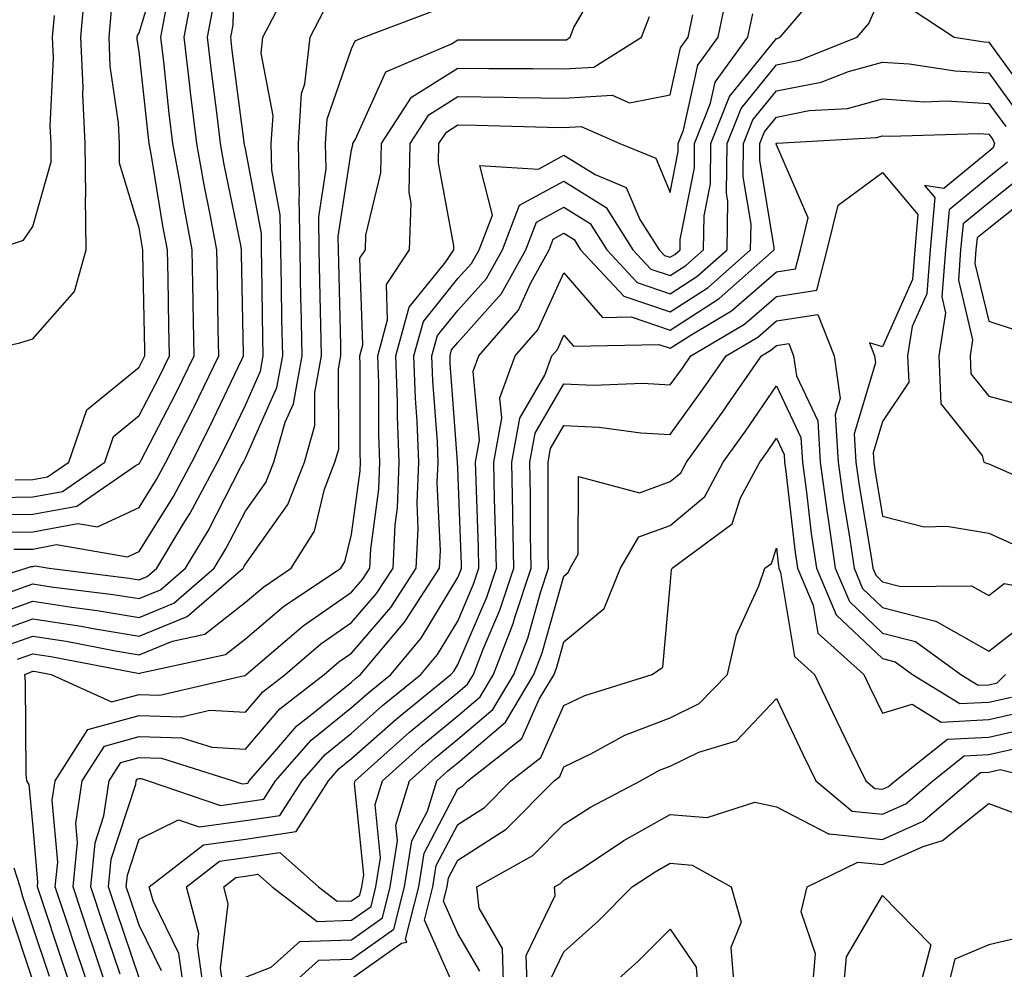
# Model space of a CAD drawing. Units: inches. Extents: x 1013363 to 1016003, y 7250378 to 7253018.
# Drawn here: x 1015647 to 1015740, y 7250514 to 7250604 of the extents above; entities that cross this region are included whole.
import ezdxf

# ---------------------------------------------------------------- set-up
doc = ezdxf.new("R2010")
doc.units = ezdxf.units.IN
doc.header["$MEASUREMENT"] = 0
doc.layers.add('Contour_10137250', color=7, linetype='Continuous', true_color=0xb1bdba)

msp = doc.modelspace()

# ---------------------------------------------------------------- linework, layer by layer
at = {"layer": 'Contour_10137250'}
for points in [[(1015640.276, 7250549.693, 3071), (1015647.425, 7250551.92, 3071), (1015647.874, 7250552.096, 3071), (1015648.05, 7250552.106, 3071), (1015648.275, 7250552.145, 3071), (1015649.573, 7250551.92, 3071), (1015657.112, 7250550.983, 3071), (1015658.05, 7250550.836, 3071), (1015658.821, 7250551.149, 3071), (1015659.72, 7250551.92, 3071), (1015662.21, 7250556.08, 3071), (1015662.855, 7250557.115, 3071), (1015665.443, 7250561.92, 3071), (1015666.321, 7250563.649, 3071), (1015668.05, 7250567.291, 3071), (1015669.476, 7250570.494, 3071), (1015669.739, 7250571.92, 3071), (1015669.71, 7250573.58, 3071), (1015669.612, 7250580.358, 3071), (1015669.583, 7250581.92, 3071), (1015669.564, 7250583.434, 3071), (1015668.05, 7250591.412, 3071), (1015667.962, 7250591.832, 3071), (1015667.952, 7250591.92, 3071), (1015667.933, 7250592.037, 3071), (1015666.819, 7250600.69, 3071), (1015666.673, 7250601.92, 3071), (1015666.898, 7250603.072, 3071), (1015667.093, 7250610.963, 3071)], [(1015644.73, 7250558.6, 3075), (1015648.05, 7250558.639, 3075), (1015650.823, 7250559.147, 3075), (1015654.808, 7250561.92, 3075), (1015655.638, 7250564.332, 3075), (1015658.05, 7250566.305, 3075), (1015659.974, 7250569.996, 3075), (1015660.911, 7250571.92, 3075), (1015660.853, 7250574.723, 3075), (1015660.775, 7250579.195, 3075), (1015660.716, 7250581.92, 3075), (1015660.296, 7250584.166, 3075), (1015659.212, 7250590.758, 3075), (1015658.997, 7250591.92, 3075), (1015658.9, 7250592.77, 3075), (1015658.05, 7250600.543, 3075), (1015657.874, 7250601.744, 3075), (1015657.864, 7250601.92, 3075), (1015657.884, 7250602.086, 3075), (1015658.05, 7250602.35, 3075), (1015660.267, 7250609.703, 3075)], [(1015645.384, 7250544.586, 3067), (1015648.05, 7250545.524, 3067), (1015651.175, 7250545.045, 3067), (1015655.823, 7250544.147, 3067), (1015658.05, 7250543.776, 3067), (1015661.185, 7250545.055, 3067), (1015664.251, 7250545.719, 3067), (1015668.05, 7250548.746, 3067), (1015669.778, 7250550.192, 3067), (1015672.357, 7250551.92, 3067), (1015674.554, 7250555.416, 3067), (1015675.511, 7250559.381, 3067), (1015676.487, 7250561.92, 3067), (1015676.839, 7250563.131, 3067), (1015676.829, 7250570.699, 3067), (1015677.044, 7250571.92, 3067), (1015677.025, 7250572.945, 3067), (1015676.839, 7250580.709, 3067), (1015676.81, 7250581.92, 3067), (1015676.79, 7250583.18, 3067), (1015678.05, 7250591.324, 3067), (1015678.167, 7250591.803, 3067), (1015678.167, 7250591.92, 3067), (1015678.382, 7250592.252, 3067), (1015681.292, 7250598.678, 3067), (1015687.444, 7250601.315, 3067), (1015688.05, 7250601.695, 3067), (1015688.275, 7250601.695, 3067), (1015697.816, 7250601.686, 3067), (1015698.05, 7250601.686, 3067), (1015698.275, 7250601.695, 3067), (1015698.616, 7250601.92, 3067), (1015698.978, 7250602.848, 3067), (1015701.966, 7250608.004, 3067)], [(1015641.39, 7250571.92, 3077), (1015646.829, 7250573.141, 3077), (1015648.05, 7250573.531, 3077), (1015651.976, 7250577.994, 3077), (1015653.05, 7250581.92, 3077), (1015652.991, 7250586.861, 3077), (1015653.021, 7250586.949, 3077), (1015652.982, 7250591.92, 3077), (1015652.737, 7250596.608, 3077), (1015652.767, 7250597.203, 3077), (1015652.562, 7250601.92, 3077), (1015653.011, 7250606.881, 3077)], [(1015644.642, 7250555.328, 3073), (1015648.05, 7250555.367, 3073), (1015652.278, 7250556.149, 3073), (1015654.144, 7250555.826, 3073), (1015658.05, 7250557.633, 3073), (1015659.691, 7250560.279, 3073), (1015660.579, 7250561.92, 3073), (1015663.099, 7250566.871, 3073), (1015663.187, 7250567.057, 3073), (1015665.55, 7250571.92, 3073), (1015665.501, 7250574.469, 3073), (1015665.423, 7250579.293, 3073), (1015665.374, 7250581.92, 3073), (1015664.749, 7250585.221, 3073), (1015664.173, 7250588.043, 3073), (1015663.48, 7250591.92, 3073), (1015662.894, 7250596.764, 3073), (1015662.855, 7250597.115, 3073), (1015662.288, 7250601.92, 3073), (1015663.206, 7250606.764, 3073)], [(1015653.489, 7250511.92, 3064), (1015652.122, 7250515.992, 3064), (1015651.204, 7250518.766, 3064), (1015650.159, 7250521.92, 3064), (1015650.384, 7250524.254, 3064), (1015649.876, 7250530.094, 3064), (1015650.15, 7250531.92, 3064), (1015653.235, 7250536.735, 3064), (1015658.05, 7250538.072, 3064), (1015662.034, 7250537.936, 3064), (1015664.691, 7250538.561, 3064), (1015668.05, 7250538.365, 3064), (1015669.691, 7250540.279, 3064), (1015671.8, 7250541.92, 3064), (1015675.169, 7250544.801, 3064), (1015678.05, 7250546.803, 3064), (1015680.413, 7250549.557, 3064), (1015681.956, 7250551.92, 3064), (1015682.151, 7250556.022, 3064), (1015682.366, 7250557.604, 3064), (1015682.542, 7250561.92, 3064), (1015682.376, 7250566.246, 3064), (1015682.376, 7250567.594, 3064), (1015682.22, 7250571.92, 3064), (1015683.47, 7250576.5, 3064), (1015686.917, 7250580.787, 3064), (1015687.669, 7250581.92, 3064), (1015687.679, 7250582.291, 3064), (1015686.234, 7250590.104, 3064), (1015686.273, 7250591.92, 3064), (1015686.976, 7250592.994, 3064), (1015688.05, 7250593.678, 3064), (1015689.778, 7250593.649, 3064), (1015696.507, 7250593.463, 3064), (1015698.05, 7250593.434, 3064), (1015699.661, 7250593.531, 3064), (1015703.314, 7250591.92, 3064), (1015706.683, 7250590.553, 3064), (1015708.05, 7250587.311, 3064), (1015708.802, 7250591.168, 3064), (1015708.812, 7250591.92, 3064), (1015709.31, 7250593.18, 3064), (1015710.657, 7250599.313, 3064), (1015712.552, 7250601.92, 3064), (1015713.499, 7250606.471, 3064)], [(1015658.05, 7250513.356, 3061), (1015655.882, 7250519.752, 3061), (1015655.169, 7250521.92, 3061), (1015655.423, 7250524.547, 3061), (1015657.737, 7250531.608, 3061), (1015657.776, 7250531.92, 3061), (1015657.884, 7250532.086, 3061), (1015658.05, 7250532.125, 3061), (1015658.255, 7250532.125, 3061), (1015658.9, 7250531.92, 3061), (1015665.726, 7250529.596, 3061), (1015668.05, 7250529.918, 3061), (1015669.788, 7250530.182, 3061), (1015670.901, 7250531.92, 3061), (1015674.241, 7250535.729, 3061), (1015678.05, 7250538.805, 3061), (1015679.7, 7250540.27, 3061), (1015681.732, 7250541.92, 3061), (1015684.612, 7250545.358, 3061), (1015688.05, 7250551.041, 3061), (1015688.314, 7250551.656, 3061), (1015688.401, 7250551.92, 3061), (1015688.401, 7250552.272, 3061), (1015688.05, 7250561.354, 3061), (1015688.021, 7250561.891, 3061), (1015688.03, 7250561.92, 3061), (1015688.021, 7250561.949, 3061), (1015687.347, 7250571.217, 3061), (1015687.318, 7250571.92, 3061), (1015687.474, 7250572.496, 3061), (1015688.05, 7250573.199, 3061), (1015692.171, 7250577.799, 3061), (1015694.456, 7250581.92, 3061), (1015695.462, 7250584.508, 3061), (1015698.05, 7250585.914, 3061), (1015700.511, 7250584.381, 3061), (1015702.073, 7250581.92, 3061), (1015704.954, 7250578.824, 3061), (1015708.05, 7250577.779, 3061), (1015710.569, 7250579.401, 3061), (1015713.401, 7250581.92, 3061), (1015713.489, 7250586.481, 3061), (1015713.362, 7250587.233, 3061), (1015713.421, 7250591.92, 3061), (1015714.739, 7250595.231, 3061), (1015718.05, 7250599.342, 3061), (1015720.208, 7250599.762, 3061), (1015725.667, 7250601.92, 3061), (1015726.761, 7250603.209, 3061), (1015728.05, 7250606.168, 3061)], [(1015645.784, 7250549.654, 3070), (1015648.05, 7250550.455, 3070), (1015649.778, 7250550.192, 3070), (1015655.599, 7250549.469, 3070), (1015658.05, 7250549.068, 3070), (1015660.071, 7250549.899, 3070), (1015662.425, 7250551.92, 3070), (1015664.534, 7250555.436, 3070), (1015667.669, 7250561.539, 3070), (1015667.874, 7250561.92, 3070), (1015667.933, 7250562.037, 3070), (1015668.05, 7250562.281, 3070), (1015671.028, 7250568.942, 3070), (1015671.566, 7250571.92, 3070), (1015671.497, 7250575.367, 3070), (1015671.458, 7250578.512, 3070), (1015671.39, 7250581.92, 3070), (1015671.341, 7250585.211, 3070), (1015670.54, 7250589.43, 3070), (1015670.491, 7250591.92, 3070), (1015670.657, 7250594.527, 3070), (1015669.544, 7250600.426, 3070), (1015669.71, 7250601.92, 3070), (1015671.507, 7250605.377, 3070)], [(1015643.079, 7250556.949, 3074), (1015648.05, 7250557.008, 3074), (1015652.2, 7250557.77, 3074), (1015657.757, 7250561.627, 3074), (1015658.05, 7250561.764, 3074), (1015658.109, 7250561.861, 3074), (1015658.148, 7250561.92, 3074), (1015658.235, 7250562.106, 3074), (1015661.536, 7250568.434, 3074), (1015663.235, 7250571.92, 3074), (1015663.138, 7250576.832, 3074), (1015663.138, 7250577.008, 3074), (1015663.04, 7250581.92, 3074), (1015662.259, 7250586.129, 3074), (1015661.937, 7250588.033, 3074), (1015661.234, 7250591.92, 3074), (1015660.892, 7250594.762, 3074), (1015660.364, 7250599.606, 3074), (1015660.091, 7250601.92, 3074), (1015660.569, 7250604.44, 3074)], [(1015643.235, 7250547.106, 3069), (1015648.05, 7250548.815, 3069), (1015651.722, 7250548.248, 3069), (1015654.085, 7250547.955, 3069), (1015658.05, 7250547.301, 3069), (1015661.331, 7250548.639, 3069), (1015665.13, 7250551.92, 3069), (1015666.224, 7250553.746, 3069), (1015668.05, 7250557.291, 3069), (1015669.984, 7250559.986, 3069), (1015670.726, 7250561.92, 3069), (1015671.8, 7250565.67, 3069), (1015672.571, 7250567.399, 3069), (1015673.392, 7250571.92, 3069), (1015673.304, 7250576.666, 3069), (1015673.284, 7250577.154, 3069), (1015673.196, 7250581.92, 3069), (1015673.128, 7250586.842, 3069), (1015673.148, 7250587.018, 3069), (1015673.05, 7250591.92, 3069), (1015673.343, 7250596.627, 3069), (1015673.655, 7250597.526, 3069), (1015674.144, 7250601.92, 3069), (1015675.482, 7250604.488, 3069)], [(1015644.173, 7250545.797, 3068), (1015648.05, 7250547.174, 3068), (1015652.601, 7250546.471, 3068), (1015653.714, 7250546.256, 3068), (1015658.05, 7250545.543, 3068), (1015662.581, 7250547.389, 3068), (1015667.835, 7250551.92, 3068), (1015667.913, 7250552.057, 3068), (1015668.05, 7250552.311, 3068), (1015672.054, 7250557.916, 3068), (1015673.607, 7250561.92, 3068), (1015674.603, 7250565.367, 3068), (1015674.593, 7250568.463, 3068), (1015675.218, 7250571.92, 3068), (1015675.169, 7250574.801, 3068), (1015675.062, 7250578.932, 3068), (1015675.003, 7250581.92, 3068), (1015674.954, 7250585.016, 3068), (1015675.657, 7250589.527, 3068), (1015675.609, 7250591.92, 3068), (1015675.745, 7250594.225, 3068), (1015678.05, 7250600.826, 3068), (1015678.392, 7250601.578, 3068), (1015679.193, 7250601.92, 3068), (1015685.618, 7250604.352, 3068)], [(1015646.253, 7250553.717, 3072), (1015648.05, 7250553.736, 3072), (1015650.276, 7250554.147, 3072), (1015656.966, 7250553.004, 3072), (1015658.05, 7250553.502, 3072), (1015661.273, 7250558.697, 3072), (1015663.011, 7250561.92, 3072), (1015664.71, 7250565.26, 3072), (1015667.708, 7250571.578, 3072), (1015667.874, 7250571.92, 3072), (1015667.874, 7250572.096, 3072), (1015667.698, 7250581.568, 3072), (1015667.698, 7250581.92, 3072), (1015667.61, 7250582.36, 3072), (1015666.068, 7250589.938, 3072), (1015665.716, 7250591.92, 3072), (1015665.394, 7250594.576, 3072), (1015664.857, 7250598.727, 3072), (1015664.485, 7250601.92, 3072), (1015665.052, 7250604.918, 3072)], [(1015646.39, 7250560.26, 3076), (1015648.05, 7250560.279, 3076), (1015649.437, 7250560.533, 3076), (1015651.439, 7250561.92, 3076), (1015653.118, 7250566.852, 3076), (1015658.05, 7250570.865, 3076), (1015658.411, 7250571.559, 3076), (1015658.587, 7250571.92, 3076), (1015658.577, 7250572.447, 3076), (1015658.401, 7250581.568, 3076), (1015658.392, 7250581.92, 3076), (1015658.05, 7250583.971, 3076), (1015656.214, 7250590.084, 3076), (1015656.204, 7250591.92, 3076), (1015656.097, 7250593.873, 3076), (1015655.335, 7250599.205, 3076), (1015655.218, 7250601.92, 3076), (1015655.452, 7250604.518, 3076)], [(1015656.253, 7250513.717, 3062), (1015654.632, 7250518.502, 3062), (1015653.499, 7250521.92, 3062), (1015653.909, 7250526.061, 3062), (1015654.739, 7250528.61, 3062), (1015655.237, 7250531.92, 3062), (1015656.331, 7250533.639, 3062), (1015658.05, 7250534.108, 3062), (1015660.169, 7250534.039, 3062), (1015666.888, 7250531.92, 3062), (1015667.757, 7250531.627, 3062), (1015668.05, 7250531.666, 3062), (1015668.275, 7250531.695, 3062), (1015668.411, 7250531.92, 3062), (1015671.009, 7250534.879, 3062), (1015672.894, 7250537.076, 3062), (1015674.31, 7250538.18, 3062), (1015678.05, 7250541.207, 3062), (1015678.431, 7250541.539, 3062), (1015678.89, 7250541.92, 3062), (1015683.079, 7250546.891, 3062), (1015683.157, 7250547.027, 3062), (1015686.331, 7250551.92, 3062), (1015686.409, 7250553.561, 3062), (1015686.116, 7250559.986, 3062), (1015686.194, 7250561.92, 3062), (1015686.126, 7250563.844, 3062), (1015685.706, 7250569.576, 3062), (1015685.618, 7250571.92, 3062), (1015686.136, 7250573.834, 3062), (1015688.05, 7250576.197, 3062), (1015690.755, 7250579.215, 3062), (1015692.249, 7250581.92, 3062), (1015693.87, 7250586.1, 3062), (1015698.05, 7250588.365, 3062), (1015702.015, 7250585.885, 3062), (1015704.544, 7250581.92, 3062), (1015706.234, 7250580.104, 3062), (1015708.05, 7250579.488, 3062), (1015709.525, 7250580.445, 3062), (1015711.194, 7250581.92, 3062), (1015711.253, 7250585.123, 3062), (1015711.839, 7250588.131, 3062), (1015711.888, 7250591.92, 3062), (1015713.636, 7250596.334, 3062), (1015718.05, 7250601.803, 3062), (1015718.148, 7250601.822, 3062), (1015718.392, 7250601.92, 3062), (1015720.472, 7250604.342, 3062)], [(1015730.726, 7250604.596, 3061), (1015734.778, 7250601.92, 3061), (1015737.61, 7250601.481, 3061), (1015738.05, 7250601.461, 3061), (1015742.064, 7250595.934, 3061)], [(1015644.378, 7250581.92, 3078), (1015647.151, 7250582.818, 3078), (1015648.05, 7250584.098, 3078), (1015649.778, 7250590.192, 3078), (1015649.769, 7250591.92, 3078), (1015649.681, 7250593.551, 3078), (1015649.984, 7250599.986, 3078), (1015649.905, 7250601.92, 3078), (1015650.091, 7250603.961, 3078)], [(1015646.605, 7250543.365, 3066), (1015648.05, 7250543.883, 3066), (1015649.749, 7250543.619, 3066), (1015657.933, 7250542.037, 3066), (1015658.05, 7250542.018, 3066), (1015658.206, 7250542.076, 3066), (1015666.175, 7250543.795, 3066), (1015668.05, 7250545.289, 3066), (1015671.653, 7250548.317, 3066), (1015677.034, 7250551.92, 3066), (1015677.425, 7250552.545, 3066), (1015678.05, 7250555.113, 3066), (1015678.86, 7250561.11, 3066), (1015678.89, 7250561.92, 3066), (1015678.86, 7250562.731, 3066), (1015678.851, 7250571.119, 3066), (1015678.821, 7250571.92, 3066), (1015679.105, 7250572.975, 3066), (1015678.831, 7250581.139, 3066), (1015679.359, 7250581.92, 3066), (1015679.407, 7250583.277, 3066), (1015680.814, 7250589.156, 3066), (1015680.872, 7250591.92, 3066), (1015683.694, 7250596.276, 3066), (1015688.05, 7250599.029, 3066), (1015690.989, 7250598.981, 3066), (1015695.11, 7250598.981, 3066), (1015698.05, 7250598.942, 3066), (1015700.862, 7250599.108, 3066), (1015705.345, 7250601.92, 3066), (1015706.097, 7250603.873, 3066)], [(1015651.8, 7250511.92, 3065), (1015650.862, 7250514.733, 3065), (1015648.704, 7250521.266, 3065), (1015648.489, 7250521.92, 3065), (1015648.528, 7250522.399, 3065), (1015648.05, 7250527.897, 3065), (1015647.698, 7250531.568, 3065), (1015647.484, 7250531.92, 3065), (1015647.425, 7250532.545, 3065), (1015647.366, 7250541.236, 3065), (1015647.278, 7250541.92, 3065), (1015647.816, 7250542.154, 3065), (1015648.05, 7250542.242, 3065), (1015648.333, 7250542.203, 3065), (1015649.759, 7250541.92, 3065), (1015655.462, 7250539.332, 3065), (1015658.05, 7250540.045, 3065), (1015659.984, 7250539.986, 3065), (1015667.972, 7250541.842, 3065), (1015668.05, 7250541.842, 3065), (1015668.089, 7250541.881, 3065), (1015668.138, 7250541.92, 3065), (1015673.48, 7250546.49, 3065), (1015678.05, 7250549.674, 3065), (1015679.095, 7250550.875, 3065), (1015679.769, 7250551.92, 3065), (1015679.857, 7250553.727, 3065), (1015680.609, 7250559.361, 3065), (1015680.716, 7250561.92, 3065), (1015680.618, 7250564.488, 3065), (1015680.609, 7250569.361, 3065), (1015680.521, 7250571.92, 3065), (1015681.439, 7250575.309, 3065), (1015681.331, 7250578.639, 3065), (1015683.509, 7250581.92, 3065), (1015683.665, 7250586.305, 3065), (1015683.47, 7250587.34, 3065), (1015683.568, 7250591.92, 3065), (1015685.335, 7250594.635, 3065), (1015688.05, 7250596.354, 3065), (1015692.415, 7250596.285, 3065), (1015693.714, 7250596.256, 3065), (1015698.05, 7250596.188, 3065), (1015702.591, 7250596.461, 3065), (1015704.232, 7250595.738, 3065), (1015708.05, 7250596.5, 3065), (1015709.026, 7250600.943, 3065), (1015709.73, 7250601.92, 3065), (1015710.169, 7250604.039, 3065)], [(1015655.169, 7250511.92, 3063), (1015653.714, 7250516.256, 3063), (1015653.382, 7250517.252, 3063), (1015651.829, 7250521.92, 3063), (1015652.239, 7250526.11, 3063), (1015652.083, 7250527.887, 3063), (1015652.689, 7250531.92, 3063), (1015654.788, 7250535.182, 3063), (1015658.05, 7250536.09, 3063), (1015662.083, 7250535.953, 3063), (1015664.896, 7250535.074, 3063), (1015668.05, 7250534.889, 3063), (1015671.292, 7250538.678, 3063), (1015675.472, 7250541.92, 3063), (1015676.859, 7250543.111, 3063), (1015678.05, 7250543.932, 3063), (1015681.741, 7250548.229, 3063), (1015684.144, 7250551.92, 3063), (1015684.329, 7250555.641, 3063), (1015684.212, 7250558.082, 3063), (1015684.368, 7250561.92, 3063), (1015684.222, 7250565.748, 3063), (1015684.066, 7250567.936, 3063), (1015683.919, 7250571.92, 3063), (1015684.808, 7250575.162, 3063), (1015688.05, 7250579.195, 3063), (1015689.339, 7250580.631, 3063), (1015690.052, 7250581.92, 3063), (1015691.312, 7250585.182, 3063), (1015690.12, 7250589.85, 3063), (1015695.648, 7250589.518, 3063), (1015698.05, 7250590.826, 3063), (1015700.98, 7250588.99, 3063), (1015703.919, 7250587.789, 3063), (1015705.198, 7250584.772, 3063), (1015707.015, 7250581.92, 3063), (1015707.513, 7250581.383, 3063), (1015708.05, 7250581.207, 3063), (1015708.489, 7250581.481, 3063), (1015708.978, 7250581.92, 3063), (1015708.997, 7250582.867, 3063), (1015710.325, 7250589.645, 3063), (1015710.345, 7250591.92, 3063), (1015711.859, 7250595.729, 3063), (1015712.288, 7250597.682, 3063), (1015715.364, 7250601.92, 3063), (1015715.823, 7250604.147, 3063)], [(1015660.159, 7250514.029, 3060), (1015658.05, 7250518.317, 3060), (1015657.142, 7250521.012, 3060), (1015656.839, 7250521.92, 3060), (1015656.946, 7250523.024, 3060), (1015658.05, 7250526.402, 3060), (1015661.741, 7250528.229, 3060), (1015663.694, 7250527.565, 3060), (1015668.05, 7250528.17, 3060), (1015671.312, 7250528.658, 3060), (1015673.401, 7250531.92, 3060), (1015675.569, 7250534.401, 3060), (1015678.05, 7250536.402, 3060), (1015680.97, 7250539, 3060), (1015684.564, 7250541.92, 3060), (1015686.155, 7250543.815, 3060), (1015688.05, 7250546.949, 3060), (1015689.544, 7250550.426, 3060), (1015690.042, 7250551.92, 3060), (1015690.003, 7250553.873, 3060), (1015689.769, 7250560.201, 3060), (1015689.73, 7250561.92, 3060), (1015690.11, 7250563.981, 3060), (1015689.495, 7250570.475, 3060), (1015690.023, 7250571.92, 3060), (1015693.753, 7250576.217, 3060), (1015694.925, 7250578.795, 3060), (1015696.663, 7250581.92, 3060), (1015697.044, 7250582.926, 3060), (1015698.05, 7250583.463, 3060), (1015698.997, 7250582.867, 3060), (1015699.612, 7250581.92, 3060), (1015703.675, 7250577.545, 3060), (1015708.05, 7250576.061, 3060), (1015711.614, 7250578.356, 3060), (1015715.618, 7250581.92, 3060), (1015715.657, 7250584.313, 3060), (1015714.925, 7250588.795, 3060), (1015714.964, 7250591.92, 3060), (1015715.833, 7250594.137, 3060), (1015718.05, 7250596.871, 3060), (1015722.278, 7250597.692, 3060), (1015724.847, 7250598.717, 3060), (1015728.05, 7250599.586, 3060), (1015730.55, 7250599.42, 3060), (1015734.886, 7250598.756, 3060), (1015738.05, 7250598.58, 3060), (1015740.853, 7250594.723, 3060)], [(1015662.318, 7250511.92, 3059), (1015661.79, 7250515.66, 3059), (1015659.359, 7250520.611, 3059), (1015659.007, 7250521.92, 3059), (1015664.095, 7250525.875, 3059), (1015668.05, 7250526.422, 3059), (1015672.825, 7250527.145, 3059), (1015675.892, 7250531.92, 3059), (1015676.898, 7250533.072, 3059), (1015678.05, 7250534, 3059), (1015682.239, 7250537.731, 3059), (1015687.405, 7250541.92, 3059), (1015687.698, 7250542.272, 3059), (1015688.05, 7250542.858, 3059), (1015690.775, 7250549.195, 3059), (1015691.683, 7250551.92, 3059), (1015691.614, 7250555.485, 3059), (1015691.507, 7250558.463, 3059), (1015691.439, 7250561.92, 3059), (1015692.191, 7250566.061, 3059), (1015692.005, 7250567.965, 3059), (1015693.46, 7250571.92, 3059), (1015695.589, 7250574.381, 3059), (1015698.05, 7250579.752, 3059), (1015701.663, 7250575.533, 3059), (1015704.368, 7250575.602, 3059), (1015708.05, 7250574.352, 3059), (1015712.65, 7250577.32, 3059), (1015717.835, 7250581.92, 3059), (1015717.835, 7250582.135, 3059), (1015716.478, 7250590.348, 3059), (1015716.497, 7250591.92, 3059), (1015716.937, 7250593.033, 3059), (1015718.05, 7250594.41, 3059), (1015721.146, 7250595.016, 3059), (1015724.749, 7250595.221, 3059), (1015728.05, 7250596.119, 3059), (1015731.985, 7250595.856, 3059), (1015734.046, 7250595.924, 3059), (1015738.05, 7250595.699, 3059), (1015739.642, 7250593.512, 3059)], [(1015664.183, 7250511.92, 3058), (1015663.548, 7250516.422, 3058), (1015663.675, 7250517.545, 3058), (1015662.513, 7250521.92, 3058), (1015665.628, 7250524.342, 3058), (1015668.05, 7250524.684, 3058), (1015671.292, 7250525.162, 3058), (1015674.925, 7250521.92, 3058), (1015676.693, 7250520.563, 3058), (1015678.05, 7250520.611, 3058), (1015678.821, 7250521.149, 3058), (1015679.007, 7250521.92, 3058), (1015679.193, 7250523.063, 3058), (1015678.314, 7250531.656, 3058), (1015678.401, 7250531.92, 3058), (1015683.489, 7250536.481, 3058), (1015688.05, 7250540.221, 3058), (1015688.968, 7250541.002, 3058), (1015689.515, 7250541.92, 3058), (1015690.433, 7250544.303, 3058), (1015692.005, 7250547.965, 3058), (1015693.323, 7250551.92, 3058), (1015693.235, 7250556.735, 3058), (1015693.235, 7250557.106, 3058), (1015693.138, 7250561.92, 3058), (1015693.9, 7250566.07, 3058), (1015696.243, 7250570.113, 3058), (1015696.907, 7250571.92, 3058), (1015697.435, 7250572.535, 3058), (1015698.05, 7250573.873, 3058), (1015698.958, 7250572.828, 3058), (1015706.966, 7250573.004, 3058), (1015708.05, 7250572.643, 3058), (1015710.071, 7250573.942, 3058), (1015713.812, 7250576.158, 3058), (1015718.05, 7250579.84, 3058), (1015719.847, 7250580.123, 3058), (1015720.306, 7250581.92, 3058), (1015721.048, 7250584.918, 3058), (1015718.05, 7250591.803, 3058), (1015718.03, 7250591.901, 3058), (1015718.03, 7250591.92, 3058), (1015718.05, 7250591.949, 3058), (1015718.079, 7250591.949, 3058), (1015727.474, 7250592.496, 3058), (1015728.05, 7250592.652, 3058), (1015728.734, 7250592.604, 3058), (1015737.103, 7250592.867, 3058), (1015738.05, 7250592.809, 3058), (1015738.431, 7250592.301, 3058), (1015738.568, 7250591.92, 3058), (1015738.47, 7250591.5, 3058), (1015738.05, 7250591.168, 3058), (1015733.821, 7250587.692, 3058), (1015731.995, 7250587.975, 3058), (1015732.962, 7250586.832, 3058), (1015732.513, 7250581.92, 3058), (1015732.2, 7250577.77, 3058), (1015730.833, 7250574.703, 3058), (1015730.403, 7250571.92, 3058), (1015730.511, 7250569.459, 3058), (1015728.05, 7250565.738, 3058), (1015727.161, 7250562.809, 3058), (1015727.22, 7250561.92, 3058), (1015727.318, 7250561.188, 3058), (1015728.05, 7250556.822, 3058), (1015731.956, 7250555.826, 3058), (1015734.085, 7250555.885, 3058), (1015738.05, 7250555.24, 3058), (1015740.325, 7250554.195, 3058)], [(1015739.818, 7250590.152, 3059), (1015738.05, 7250588.756, 3059), (1015734.3, 7250585.67, 3059), (1015733.958, 7250581.92, 3059), (1015733.616, 7250577.486, 3059), (1015733.978, 7250575.992, 3059), (1015733.353, 7250571.92, 3059), (1015733.538, 7250567.408, 3059), (1015737.435, 7250562.535, 3059), (1015737.591, 7250561.92, 3059), (1015737.913, 7250561.783, 3059), (1015738.05, 7250561.764, 3059), (1015738.343, 7250561.627, 3059), (1015744.876, 7250558.746, 3059)], [(1015666.048, 7250511.92, 3057), (1015665.716, 7250514.254, 3057), (1015666.448, 7250520.318, 3057), (1015666.019, 7250521.92, 3057), (1015667.161, 7250522.809, 3057), (1015668.05, 7250522.936, 3057), (1015669.241, 7250523.111, 3057), (1015670.569, 7250521.92, 3057), (1015674.798, 7250518.668, 3057), (1015678.05, 7250518.776, 3057), (1015679.886, 7250520.084, 3057), (1015680.345, 7250521.92, 3057), (1015680.784, 7250524.654, 3057), (1015680.276, 7250529.693, 3057), (1015680.96, 7250531.92, 3057), (1015684.7, 7250535.27, 3057), (1015688.05, 7250538.014, 3057), (1015690.159, 7250539.811, 3057), (1015691.409, 7250541.92, 3057), (1015693.255, 7250546.715, 3057), (1015693.421, 7250547.291, 3057), (1015694.964, 7250551.92, 3057), (1015694.905, 7250555.065, 3057), (1015694.905, 7250558.776, 3057), (1015694.847, 7250561.92, 3057), (1015695.335, 7250564.635, 3057), (1015698.05, 7250569.303, 3057), (1015700.794, 7250569.176, 3057), (1015705.472, 7250569.342, 3057), (1015708.05, 7250569.205, 3057), (1015709.193, 7250570.777, 3057), (1015709.984, 7250571.92, 3057), (1015715.052, 7250574.918, 3057), (1015718.05, 7250577.526, 3057), (1015721.849, 7250578.121, 3057), (1015722.816, 7250581.92, 3057), (1015723.851, 7250586.119, 3057), (1015728.05, 7250589.176, 3057), (1015731.37, 7250585.24, 3057), (1015731.068, 7250581.92, 3057), (1015730.853, 7250579.117, 3057), (1015728.05, 7250572.789, 3057), (1015726.81, 7250573.16, 3057), (1015727.288, 7250571.92, 3057), (1015727.386, 7250571.256, 3057), (1015725.374, 7250564.596, 3057), (1015725.54, 7250561.92, 3057), (1015725.843, 7250559.713, 3057), (1015726.966, 7250553.004, 3057), (1015727.122, 7250551.92, 3057), (1015727.396, 7250551.266, 3057), (1015728.05, 7250550.651, 3057), (1015729.769, 7250550.201, 3057), (1015736.409, 7250550.279, 3057), (1015738.05, 7250549.352, 3057), (1015739.495, 7250550.475, 3057), (1015745.511, 7250549.381, 3057)], [(1015741.165, 7250588.805, 3060), (1015738.05, 7250586.344, 3060), (1015735.618, 7250584.352, 3060), (1015735.394, 7250581.92, 3060), (1015735.179, 7250579.049, 3060), (1015736.526, 7250573.443, 3060), (1015736.292, 7250571.92, 3060), (1015736.36, 7250570.231, 3060), (1015738.05, 7250568.131, 3060), (1015742.933, 7250566.803, 3060)], [(1015742.513, 7250587.457, 3061), (1015738.05, 7250583.932, 3061), (1015736.946, 7250583.024, 3061), (1015736.839, 7250581.92, 3061), (1015736.741, 7250580.611, 3061), (1015738.05, 7250575.182, 3061), (1015740.521, 7250574.391, 3061)], [(1015668.05, 7250513.424, 3056), (1015670.491, 7250514.361, 3056), (1015673.187, 7250516.783, 3056), (1015678.05, 7250516.949, 3056), (1015680.96, 7250519.01, 3056), (1015681.683, 7250521.92, 3056), (1015682.386, 7250526.256, 3056), (1015682.23, 7250527.74, 3056), (1015683.519, 7250531.92, 3056), (1015685.911, 7250534.059, 3056), (1015688.05, 7250535.817, 3056), (1015691.351, 7250538.619, 3056), (1015693.314, 7250541.92, 3056), (1015694.632, 7250545.338, 3056), (1015695.882, 7250549.752, 3056), (1015696.605, 7250551.92, 3056), (1015696.575, 7250553.395, 3056), (1015696.575, 7250560.445, 3056), (1015696.556, 7250561.92, 3056), (1015696.78, 7250563.19, 3056), (1015698.05, 7250565.377, 3056), (1015701.351, 7250565.221, 3056), (1015705.296, 7250564.674, 3056), (1015708.05, 7250564.518, 3056), (1015711.155, 7250568.815, 3056), (1015713.314, 7250571.92, 3056), (1015716.292, 7250573.678, 3056), (1015718.05, 7250575.211, 3056), (1015721.956, 7250575.826, 3056), (1015723.48, 7250571.92, 3056), (1015724.046, 7250567.916, 3056), (1015723.577, 7250566.393, 3056), (1015723.86, 7250561.92, 3056), (1015724.368, 7250558.238, 3056), (1015724.896, 7250555.074, 3056), (1015725.355, 7250551.92, 3056), (1015726.155, 7250550.026, 3056), (1015728.05, 7250548.238, 3056), (1015733.03, 7250546.94, 3056), (1015733.069, 7250546.94, 3056), (1015738.05, 7250544.108, 3056), (1015742.444, 7250547.526, 3056)], [(1015671.507, 7250511.92, 3055), (1015674.954, 7250515.016, 3055), (1015678.05, 7250515.123, 3055), (1015682.025, 7250517.945, 3055), (1015683.021, 7250521.92, 3055), (1015683.724, 7250526.246, 3055), (1015685.198, 7250529.068, 3055), (1015686.077, 7250531.92, 3055), (1015687.122, 7250532.848, 3055), (1015688.05, 7250533.619, 3055), (1015692.542, 7250537.428, 3055), (1015695.208, 7250541.92, 3055), (1015695.999, 7250543.971, 3055), (1015698.05, 7250551.188, 3055), (1015698.45, 7250551.52, 3055), (1015698.616, 7250551.92, 3055), (1015699.388, 7250553.258, 3055), (1015699.407, 7250560.563, 3055), (1015705.159, 7250559.029, 3055), (1015708.05, 7250560.084, 3055), (1015709.046, 7250560.924, 3055), (1015709.583, 7250561.92, 3055), (1015713.118, 7250566.852, 3055), (1015713.441, 7250567.311, 3055), (1015716.634, 7250571.92, 3055), (1015717.523, 7250572.447, 3055), (1015718.05, 7250572.906, 3055), (1015719.212, 7250573.082, 3055), (1015719.671, 7250571.92, 3055), (1015719.935, 7250570.035, 3055), (1015721.937, 7250565.807, 3055), (1015722.181, 7250561.92, 3055), (1015722.835, 7250557.135, 3055), (1015722.884, 7250556.754, 3055), (1015723.577, 7250551.92, 3055), (1015724.915, 7250548.785, 3055), (1015728.05, 7250545.826, 3055), (1015731.146, 7250545.016, 3055), (1015735.413, 7250541.92, 3055), (1015737.044, 7250540.914, 3055), (1015738.05, 7250540.963, 3055), (1015738.831, 7250541.139, 3055), (1015739.622, 7250541.92, 3055)], [(1015678.05, 7250513.287, 3054), (1015682.767, 7250516.637, 3054), (1015683.255, 7250516.715, 3054), (1015683.128, 7250516.998, 3054), (1015684.368, 7250521.92, 3054), (1015684.876, 7250525.094, 3054), (1015688.05, 7250531.149, 3054), (1015688.519, 7250531.451, 3054), (1015688.987, 7250531.92, 3054), (1015694.066, 7250535.904, 3054), (1015695.726, 7250539.596, 3054), (1015697.112, 7250541.92, 3054), (1015697.366, 7250542.604, 3054), (1015698.05, 7250544.996, 3054), (1015701.819, 7250548.151, 3054), (1015703.382, 7250551.92, 3054), (1015705.091, 7250554.879, 3054), (1015708.05, 7250555.963, 3054), (1015711.302, 7250558.668, 3054), (1015713.03, 7250561.92, 3054), (1015715.13, 7250564.84, 3054), (1015718.05, 7250569.088, 3054), (1015720.355, 7250564.225, 3054), (1015720.491, 7250561.92, 3054), (1015720.892, 7250559.078, 3054), (1015721.331, 7250555.201, 3054), (1015721.81, 7250551.92, 3054), (1015723.665, 7250547.535, 3054), (1015728.05, 7250543.414, 3054), (1015729.241, 7250543.111, 3054), (1015730.872, 7250541.92, 3054), (1015735.306, 7250539.176, 3054), (1015738.05, 7250539.313, 3054), (1015740.169, 7250539.801, 3054)], [(1015687.884, 7250512.086, 3053), (1015684.915, 7250518.785, 3053), (1015685.706, 7250521.92, 3053), (1015686.028, 7250523.942, 3053), (1015688.05, 7250527.799, 3053), (1015690.56, 7250529.41, 3053), (1015693.06, 7250531.92, 3053), (1015695.862, 7250534.108, 3053), (1015698.05, 7250539, 3053), (1015700.013, 7250539.957, 3053), (1015706.36, 7250541.92, 3053), (1015707.357, 7250542.613, 3053), (1015708.05, 7250550.309, 3053), (1015708.177, 7250551.793, 3053), (1015708.226, 7250551.92, 3053), (1015713.87, 7250556.1, 3053), (1015714.681, 7250558.551, 3053), (1015716.478, 7250561.92, 3053), (1015717.132, 7250562.838, 3053), (1015718.05, 7250564.166, 3053), (1015718.773, 7250562.643, 3053), (1015718.812, 7250561.92, 3053), (1015718.939, 7250561.031, 3053), (1015719.788, 7250553.658, 3053), (1015720.042, 7250551.92, 3053), (1015721.507, 7250548.463, 3053), (1015721.946, 7250545.817, 3053), (1015726.282, 7250541.92, 3053), (1015726.859, 7250540.729, 3053), (1015728.05, 7250538.277, 3053), (1015730.843, 7250539.127, 3053), (1015733.568, 7250537.438, 3053), (1015738.05, 7250537.672, 3053), (1015741.507, 7250538.463, 3053)], [(1015690.12, 7250513.99, 3052), (1015688.05, 7250517.535, 3052), (1015686.702, 7250520.572, 3052), (1015687.044, 7250521.92, 3052), (1015687.181, 7250522.789, 3052), (1015688.05, 7250524.449, 3052), (1015692.601, 7250527.369, 3052), (1015697.132, 7250531.92, 3052), (1015697.65, 7250532.32, 3052), (1015698.05, 7250533.219, 3052), (1015700.579, 7250534.449, 3052), (1015703.773, 7250536.197, 3052), (1015708.05, 7250537.838, 3052), (1015710.784, 7250539.186, 3052), (1015713.431, 7250541.92, 3052), (1015714.3, 7250545.67, 3052), (1015716.4, 7250550.27, 3052), (1015716.946, 7250551.92, 3052), (1015717.581, 7250552.389, 3052), (1015718.05, 7250553.805, 3052), (1015718.245, 7250552.115, 3052), (1015718.275, 7250551.92, 3052), (1015718.441, 7250551.529, 3052), (1015719.749, 7250543.619, 3052), (1015721.634, 7250541.92, 3052), (1015723.714, 7250537.584, 3052), (1015724.974, 7250534.996, 3052), (1015726.458, 7250531.92, 3052), (1015727.327, 7250531.197, 3052), (1015728.05, 7250531.119, 3052), (1015728.607, 7250531.363, 3052), (1015729.241, 7250531.92, 3052), (1015734.144, 7250535.826, 3052), (1015738.05, 7250536.022, 3052), (1015742.845, 7250537.125, 3052)], [(1015692.396, 7250511.92, 3051), (1015692.259, 7250516.129, 3051), (1015690.052, 7250519.918, 3051), (1015689.847, 7250521.92, 3051), (1015695.101, 7250524.869, 3051), (1015698.05, 7250527.838, 3051), (1015700.54, 7250529.43, 3051), (1015705.247, 7250531.92, 3051), (1015707.054, 7250532.916, 3051), (1015708.05, 7250533.297, 3051), (1015710.745, 7250534.615, 3051), (1015714.28, 7250535.69, 3051), (1015718.05, 7250539.674, 3051), (1015720.55, 7250534.42, 3051), (1015721.771, 7250531.92, 3051), (1015725.179, 7250529.049, 3051), (1015728.05, 7250528.756, 3051), (1015730.237, 7250529.733, 3051), (1015732.776, 7250531.92, 3051), (1015735.716, 7250534.254, 3051), (1015738.05, 7250534.381, 3051), (1015741.243, 7250535.113, 3051)], [(1015694.603, 7250511.92, 3050), (1015694.495, 7250515.475, 3050), (1015697.23, 7250521.1, 3050), (1015697.142, 7250521.92, 3050), (1015697.728, 7250522.242, 3050), (1015698.05, 7250522.574, 3050), (1015699.876, 7250523.746, 3050), (1015703.685, 7250526.285, 3050), (1015708.05, 7250528.727, 3050), (1015711.526, 7250528.443, 3050), (1015716.019, 7250529.889, 3050), (1015718.05, 7250529.459, 3050), (1015723.011, 7250526.881, 3050), (1015723.06, 7250526.91, 3050), (1015728.05, 7250526.383, 3050), (1015731.868, 7250528.102, 3050), (1015736.312, 7250531.92, 3050), (1015737.278, 7250532.692, 3050), (1015738.05, 7250532.731, 3050), (1015739.105, 7250532.975, 3050), (1015743.421, 7250531.92, 3050)], [(1015721.429, 7250511.92, 3049), (1015721.741, 7250515.611, 3049), (1015720.394, 7250519.576, 3049), (1015720.95, 7250521.92, 3049), (1015725.706, 7250524.264, 3049), (1015728.05, 7250524.02, 3049), (1015731.859, 7250525.729, 3049), (1015733.694, 7250526.276, 3049), (1015738.05, 7250529.772, 3049), (1015741.497, 7250528.473, 3049)], [(1015649.603, 7250513.473, 3066), (1015648.05, 7250518.17, 3066), (1015647.112, 7250520.983, 3066), (1015646.849, 7250521.92, 3066), (1015646.282, 7250523.688, 3066)], [(1015696.771, 7250513.199, 3049), (1015698.05, 7250515.817, 3049), (1015701.263, 7250518.707, 3049), (1015704.476, 7250521.92, 3049), (1015706.624, 7250523.346, 3049), (1015708.05, 7250524.147, 3049), (1015710.11, 7250523.981, 3049), (1015713.782, 7250521.92, 3049), (1015714.739, 7250518.61, 3049), (1015713.743, 7250516.227, 3049), (1015714.095, 7250511.92, 3049)], [(1015724.329, 7250511.92, 3048), (1015724.632, 7250515.338, 3048), (1015728.05, 7250521.1, 3048), (1015732.591, 7250516.461, 3048), (1015731.4, 7250511.92, 3048)], [(1015648.05, 7250513.092, 3067), (1015645.853, 7250519.723, 3067)], [(1015701.673, 7250511.92, 3048), (1015705.042, 7250514.928, 3048), (1015708.05, 7250517.936, 3048), (1015710.491, 7250514.361, 3048), (1015710.696, 7250511.92, 3048)], [(1015742.464, 7250517.506, 3049), (1015738.05, 7250516.451, 3049), (1015734.857, 7250515.113, 3049), (1015734.026, 7250511.92, 3049), (1015733.802, 7250507.672, 3049), (1015733.538, 7250506.432, 3049), (1015733.362, 7250501.92, 3049), (1015734.651, 7250498.522, 3049), (1015738.05, 7250492.115, 3049), (1015738.138, 7250492.008, 3049), (1015738.167, 7250491.92, 3049), (1015738.314, 7250491.656, 3049), (1015742.103, 7250485.973, 3049)]]:
    msp.add_polyline3d(points, dxfattribs=at)

doc.saveas('drawing.dxf')
